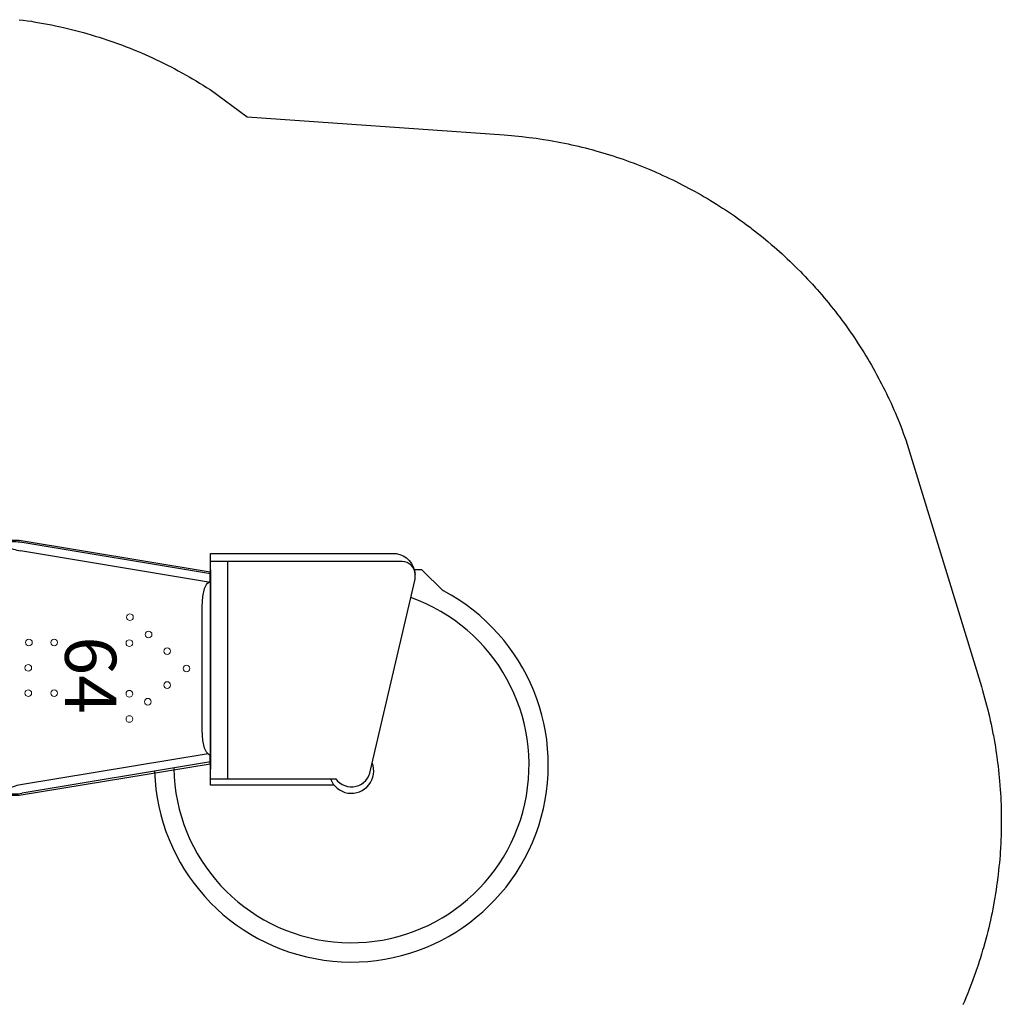
# Model space of a CAD drawing. Extents: x 4826 to 5272, y -5274 to -4792.
# Drawn here: x 5118 to 5272, y -5056 to -4902 of the extents above; entities that cross this region are included whole.
import ezdxf

# ---------------------------------------------------------------- set-up
doc = ezdxf.new("R2010")
doc.units = 0
doc.header["$MEASUREMENT"] = 0
for name, color, linetype in [('2D_PBACCENT', 41, 'CONTINUOUS'), ('2D_PBSLIDE', 3, 'CONTINUOUS'), ('2D_PBVINYL', 1, 'CONTINUOUS'), ('2D_TEXT', 7, 'CONTINUOUS'), ('PHASE-1', 6, 'CONTINUOUS')]:
    doc.layers.add(name, color=color, linetype=linetype)
doc.styles.add('Arial Narrow', font='txt')

# ---------------------------------------------------------------- blocks, each defined once
blk = doc.blocks.new('PBSPIS00')
at = {"layer": '2D_PBACCENT'}
for p, q in [((-1.02, -1.43), (-1.04, -1.46)), ((1.42, -1.02), (1.45, -1.05)), ((38.54, -1.02), (38.51, -1.05)), ((40.98, -1.43), (41, -1.46)), ((0.69, -2.48), (0.15, -2.57)), ((0.15, -2.57), (0.4, -4.12)), ((0.16, -2.03), (0.24, -2.55)), ((0.51, -1.97), (0.59, -2.5)), ((0.69, -2.48), (0.95, -4.03)), ((39.27, -2.48), (39.01, -4.03)), ((39.27, -2.48), (39.81, -2.57)), ((39.45, -1.97), (39.37, -2.5)), ((39.81, -2.57), (39.56, -4.12)), ((39.8, -2.03), (39.72, -2.55)), ((5.29, -35.93), (0.41, -6.52)), ((6.56, -35.57), (1.71, -6.3)), ((33.39, -35.66), (38.25, -6.3)), ((34.67, -35.93), (39.55, -6.52))]:
    blk.add_line(p, q, dxfattribs=at)
for centre, radius, start, end in [((-0.83, -1.58), 0.236, 149.6157, 202.2295), ((0, 0), 1.75, 234.4586, 324.3565), ((0, 0), 1.99, 239.1092, 319.7058), ((1.3, -1.23), 0.236, 356.5855, 49.1993), ((1.46, -1.23), 0.0787, 319.7058, 356.5855), ((38.66, -1.23), 0.236, 130.8007, 183.4145), ((38.5, -1.23), 0.0787, 183.4145, 220.2942), ((39.96, 0), 1.99, 220.2942, 300.8908), ((39.96, 0), 1.75, 215.6435, 305.5414), ((40.8, -1.58), 0.236, 337.7705, 30.3843), ((-0.98, -1.64), 0.0787, 202.2295, 239.1092), ((0.08, -2.05), 0.0787, 9.4075, 51.5513), ((0.58, -1.96), 0.0787, 147.2637, 189.4075), ((39.38, -1.96), 0.0787, 350.5925, 32.7363), ((39.88, -2.05), 0.0787, 128.4487, 170.5925), ((40.94, -1.64), 0.0787, 300.8908, 337.7705), ((7.73, -5.3), 7.42, 171.0408, 189.4075), ((-5.61, -7.51), 7.42, 9.4075, 27.7742), ((45.57, -7.51), 7.42, 152.2258, 170.5925), ((32.23, -5.3), 7.42, 350.5925, 8.9592)]:
    blk.add_arc(centre, radius, start, end, dxfattribs=at)
at = {"layer": '2D_PBSLIDE'}
for p, q in [((35.31, -35.93), (4.19, -35.93)), ((2.65, -38.68), (36.59, -38.68)), ((35.31, -68.96), (35.31, -67.78))]:
    blk.add_line(p, q, dxfattribs=at)
for points in [[(3.8, -27.22, 1.736329), (32, -72.34, -0.072689), (32.04, -72.29), (35.31, -68.96)], [(4.3, -30.21, 1.909489), (30.97, -67.23)], [(2.65, -35.93), (2.65, -55.52, 0.672442), (3.99, -60.95), (33.84, -67.9), (34.59, -67.9, 0.414214), (36.59, -65.9), (36.59, -35.93)], [(1.65, -55.28), (1.65, -35.93), (37.85, -35.93), (37.85, -64.93, -0.35636), (34.59, -67.9)]]:
    blk.add_lwpolyline(points, format="xyb", dxfattribs=at)
blk.add_lwpolyline([(6.29, -35.91), (6.43, -35.67), (6.84, -35.34), (7.47, -35.03), (8.62, -34.74), (10.23, -34.67), (27.98, -34.63), (29.59, -34.66), (31.15, -34.74), (32.38, -35.02), (33.01, -35.34), (33.21, -35.47), (33.39, -35.73), (33.5, -35.94)], dxfattribs=at)
blk.add_arc((3.9, -57.96), 3.5, 110.9154, 291.2969, dxfattribs=at)
at = {"layer": '2D_PBVINYL', "elevation": 0.25}
for points in [[(38.13, -0.08), (1.83, -0.08), (1.83, -0.09), (1.82, -0.14), (1.82, -0.17), (1.82, -0.2, -0.13215), (1.48, -1.08)], [(38.48, -1.08, -0.149144), (38.13, -0.08)]]:
    blk.add_lwpolyline(points, format="xyb", dxfattribs=at)
for points in [[(0.08, -1.99), (0.08, -6.08), (5.02, -35.91), (6.29, -35.91)], [(33.49, -35.91), (34.95, -35.91), (39.88, -6.08), (39.88, -1.99)]]:
    blk.add_lwpolyline(points, dxfattribs=at)
at = {"layer": '2D_PBVINYL', "lineweight": 15}
for centre, radius in [((4.84, -1.58), 0.519), ((10.96, -1.69), 0.519), ((16.99, -1.69), 0.519), ((22.9, -1.69), 0.519), ((29.03, -1.58), 0.519), ((35.26, -1.58), 0.519), ((16.05, -7.5), 0.519), ((20, -7.5), 0.519), ((23.94, -7.6), 0.519), ((16.05, -11.55), 0.519), ((23.94, -11.55), 0.519), ((12, -23.28), 0.519), ((15.95, -23.28), 0.519), ((23.84, -23.28), 0.519), ((27.89, -23.38), 0.519), ((14.7, -26.18), 0.519), ((25.19, -26.29), 0.519), ((17.3, -29.19), 0.519), ((22.59, -29.19), 0.519), ((19.89, -32.2), 0.529)]:
    blk.add_circle(centre, radius, dxfattribs=at)
at = {"layer": '2D_TEXT', "style": 'Arial Narrow'}
blk.add_text('64', height=8, rotation=180, dxfattribs=at).set_placement((24.91, -13.24, 16.54))

msp = doc.modelspace()

# ---------------------------------------------------------------- linework, layer by layer
at = {"layer": 'PHASE-1'}
msp.add_lwpolyline([(5118.29, -4902.07), (5118.92, -4902.16), (5119.56, -4902.24), (5120.19, -4902.33), (5120.58, -4902.4), (5121.45, -4902.54), (5122.08, -4902.65), (5122.71, -4902.77), (5123.34, -4902.89), (5123.97, -4903.02), (5124.75, -4903.19), (5125.22, -4903.3), (5125.84, -4903.45), (5126.46, -4903.6), (5127.08, -4903.76), (5127.7, -4903.92), (5128.32, -4904.09), (5128.86, -4904.24), (5129.55, -4904.44), (5130.16, -4904.63), (5130.77, -4904.82), (5131.38, -4905.01), (5131.99, -4905.21), (5132.6, -4905.42), (5132.9, -4905.53), (5133.8, -4905.85), (5134.4, -4906.07), (5135, -4906.3), (5135.6, -4906.54), (5136.19, -4906.78), (5136.86, -4907.05), (5137.37, -4907.27), (5137.96, -4907.53), (5138.55, -4907.79), (5139.13, -4908.05), (5139.71, -4908.32), (5140.29, -4908.6), (5140.72, -4908.81), (5141.44, -4909.16), (5142.01, -4909.45), (5142.57, -4909.75), (5143.14, -4910.05), (5143.7, -4910.36), (5144.47, -4910.79), (5144.81, -4910.99), (5145.37, -4911.31), (5145.92, -4911.64), (5146.46, -4911.98), (5147.01, -4912.31), (5147.55, -4912.65), (5148.09, -4912.99), (5153.9, -4917.23), (5194.05, -4920.07), (5194.61, -4920.12), (5195.17, -4920.17), (5195.72, -4920.22), (5196.28, -4920.27), (5196.83, -4920.33), (5197.51, -4920.4), (5197.95, -4920.45), (5198.5, -4920.52), (5199.05, -4920.6), (5199.61, -4920.68), (5200.16, -4920.77), (5200.94, -4920.89), (5201.26, -4920.95), (5201.81, -4921.05), (5202.36, -4921.15), (5202.91, -4921.25), (5203.46, -4921.36), (5204.01, -4921.48), (5204.35, -4921.55), (5205.1, -4921.72), (5205.64, -4921.85), (5206.19, -4921.98), (5206.73, -4922.11), (5207.27, -4922.25), (5207.72, -4922.37), (5208.35, -4922.55), (5208.89, -4922.7), (5209.42, -4922.86), (5209.96, -4923.02), (5210.49, -4923.18), (5211.05, -4923.36), (5211.56, -4923.52), (5212.09, -4923.7), (5212.62, -4923.88), (5213.14, -4924.07), (5213.67, -4924.26), (5214.33, -4924.5), (5214.72, -4924.65), (5215.24, -4924.85), (5215.76, -4925.06), (5216.28, -4925.27), (5216.79, -4925.48), (5217.54, -4925.8), (5217.82, -4925.92), (5218.33, -4926.15), (5218.84, -4926.38), (5219.35, -4926.61), (5219.86, -4926.85), (5220.36, -4927.09), (5220.69, -4927.26), (5221.36, -4927.59), (5221.86, -4927.84), (5222.36, -4928.1), (5222.85, -4928.36), (5223.34, -4928.63), (5223.77, -4928.86), (5224.32, -4929.17), (5224.81, -4929.45), (5225.29, -4929.73), (5225.77, -4930.01), (5226.25, -4930.3), (5226.77, -4930.61), (5227.2, -4930.88), (5227.67, -4931.18), (5228.15, -4931.49), (5228.61, -4931.79), (5229.08, -4932.1), (5229.68, -4932.51), (5230, -4932.73), (5230.46, -4933.05), (5230.92, -4933.38), (5231.37, -4933.7), (5231.82, -4934.04), (5232.49, -4934.54), (5232.71, -4934.71), (5233.16, -4935.05), (5233.6, -4935.39), (5234.03, -4935.74), (5234.47, -4936.09), (5234.9, -4936.45), (5235.2, -4936.7), (5235.75, -4937.17), (5236.18, -4937.53), (5236.6, -4937.9), (5237.02, -4938.27), (5237.43, -4938.65), (5237.81, -4938.99), (5238.25, -4939.41), (5238.66, -4939.79), (5239.06, -4940.18), (5239.46, -4940.57), (5239.86, -4940.96), (5240.3, -4941.41), (5240.64, -4941.76), (5241.03, -4942.16), (5241.42, -4942.57), (5241.8, -4942.98), (5242.18, -4943.39), (5242.68, -4943.94), (5242.92, -4944.22), (5243.29, -4944.64), (5243.66, -4945.06), (5244.02, -4945.49), (5244.38, -4945.92), (5244.73, -4946.35), (5244.92, -4946.58), (5245.43, -4947.22), (5245.78, -4947.66), (5246.12, -4948.1), (5246.46, -4948.55), (5246.79, -4949), (5247.04, -4949.33), (5247.45, -4949.9), (5247.78, -4950.35), (5248.1, -4950.81), (5248.42, -4951.27), (5248.73, -4951.74), (5249.03, -4952.18), (5249.35, -4952.67), (5249.65, -4953.14), (5249.95, -4953.61), (5250.24, -4954.08), (5250.54, -4954.56), (5250.87, -4955.12), (5251.11, -4955.52), (5251.39, -4956.01), (5251.66, -4956.49), (5251.94, -4956.98), (5252.21, -4957.47), (5252.57, -4958.15), (5252.73, -4958.46), (5252.99, -4958.95), (5253.24, -4959.45), (5253.49, -4959.95), (5253.74, -4960.45), (5253.98, -4960.96), (5254.12, -4961.25), (5254.46, -4961.97), (5254.69, -4962.48), (5254.91, -4962.99), (5255.14, -4963.5), (5255.35, -4964.02), (5255.52, -4964.43), (5255.77, -4965.05), (5255.98, -4965.57), (5256.18, -4966.1), (5256.37, -4966.62), (5256.57, -4967.14), (5256.77, -4967.67), (5268.57, -5006.23), (5268.74, -5006.81), (5268.9, -5007.39), (5269.07, -5007.97), (5269.23, -5008.56), (5269.38, -5009.14), (5269.57, -5009.85), (5269.68, -5010.31), (5269.82, -5010.9), (5269.96, -5011.49), (5270.09, -5012.09), (5270.21, -5012.68), (5270.38, -5013.52), (5270.44, -5013.87), (5270.55, -5014.46), (5270.66, -5015.06), (5270.76, -5015.65), (5270.85, -5016.25), (5270.94, -5016.85), (5270.99, -5017.23), (5271.1, -5018.05), (5271.18, -5018.65), (5271.25, -5019.25), (5271.31, -5019.85), (5271.37, -5020.46), (5271.42, -5020.96), (5271.47, -5021.66), (5271.52, -5022.27), (5271.56, -5022.87), (5271.59, -5023.47), (5271.62, -5024.08), (5271.64, -5024.71), (5271.66, -5025.29), (5271.67, -5025.89), (5271.68, -5026.5), (5271.68, -5027.1), (5271.68, -5027.71), (5271.67, -5028.47), (5271.66, -5028.92), (5271.65, -5029.52), (5271.62, -5030.13), (5271.59, -5030.73), (5271.56, -5031.34), (5271.5, -5032.22), (5271.48, -5032.55), (5271.43, -5033.15), (5271.38, -5033.75), (5271.32, -5034.35), (5271.26, -5034.96), (5271.19, -5035.56), (5271.14, -5035.96), (5271.04, -5036.76), (5270.95, -5037.36), (5270.87, -5037.96), (5270.77, -5038.55), (5270.67, -5039.15), (5270.58, -5039.67), (5270.46, -5040.34), (5270.35, -5040.94), (5270.23, -5041.53), (5270.11, -5042.12), (5269.98, -5042.72), (5269.83, -5043.35), (5269.71, -5043.89), (5269.56, -5044.48), (5269.41, -5045.07), (5269.26, -5045.66), (5269.1, -5046.24), (5268.89, -5046.99), (5268.77, -5047.4), (5268.6, -5047.98), (5268.42, -5048.56), (5268.24, -5049.14), (5268.05, -5049.71), (5267.76, -5050.57), (5267.66, -5050.86), (5267.46, -5051.43), (5267.25, -5052), (5267.04, -5052.57), (5266.83, -5053.13), (5266.61, -5053.7), (5266.45, -5054.09), (5266.15, -5054.82), (5265.92, -5055.38), (5265.68, -5055.93)], dxfattribs=at)

# ---------------------------------------------------------------- block references
at = {"layer": 'PHASE-1', "rotation": 89.99995454031227}
msp.add_blockref('PBSPIS00', (5112.21, -5023.28, 64), dxfattribs=at)

doc.saveas('drawing.dxf')
